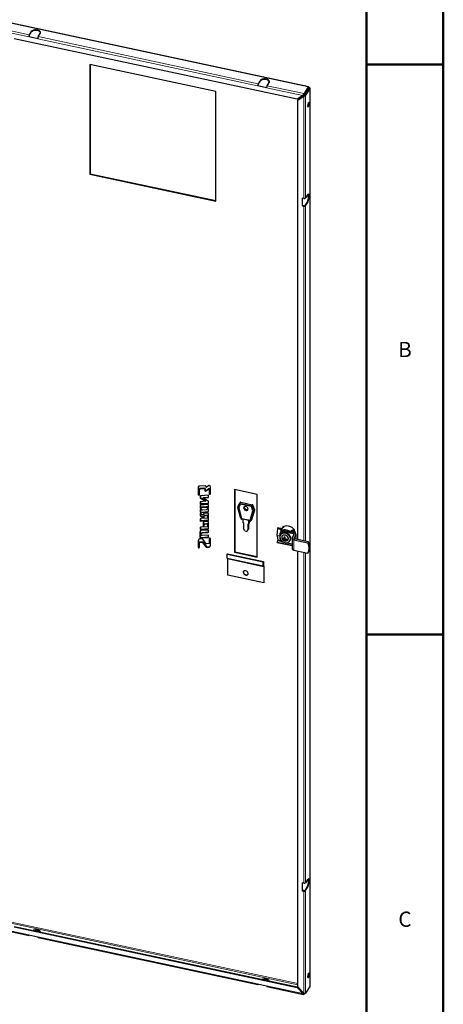
# Model space of a CAD drawing. Units: millimetres. Extents: x -1680 to 1680, y -1188 to 1188.
# Drawn here: x 1239 to 1680, y -386 to 641 of the extents above; entities that cross this region are included whole.
import ezdxf

# ---------------------------------------------------------------- set-up
doc = ezdxf.new("R2010")
doc.units = ezdxf.units.MM
for name, color, linetype, lineweight in [('Liniewidoków', 7, 'Continuous', 0), ('Obramowanie', 196, 'Continuous', 0), ('Tabelkarysunkowa', 1, 'Continuous', 0), ('Wymiary', 7, 'Continuous', 0)]:
    doc.layers.add(name, color=color, linetype=linetype, lineweight=lineweight)
doc.styles.add('Tekststrony', font='isocp', dxfattribs={"bigfont": 'bigfont.shx'})

# ---------------------------------------------------------------- blocks, each defined once
blk = doc.blocks.new('G.P.L')
at = {"layer": 'Liniewidoków', "color": 7, "linetype": 'Continuous', "lineweight": 15}
for p, q in [((6365.7, 6580), (3846.8, 7120)), ((4035.2, 6998.2), (3868.7, 7033.9)), ((4039.6, 7015.6), (3873.1, 7051.3)), ((4056, 7035.9), (4056, 7041.2)), ((5943.1, 6589.2), (4110.2, 6982.1)), ((5947.5, 6606.6), (4114.6, 6999.5)), ((5964, 6626.9), (5964, 6632.1)), ((6319.6, 6508.5), (6018.1, 6573.1)), ((6330, 6524.6), (6022.5, 6590.5)), ((6364.9, 6573.7), (6369.4, 6572.7)), ((6369.4, 6572.7), (6369.4, 6560.8)), ((6327.1, 5649.9), (6327.1, 6500.4)), ((6343.5, 5654.3), (6343.5, 6510)), ((6379.2, -922.9), (6379.2, 6565.4)), ((6327.1, 2793.9), (6327.1, 5584.6)), ((6343.5, 2790.4), (6343.5, 5588.9)), ((6360, 5614.5), (6354, 5615.8)), ((5448.6, 3243.5), (5450.8, 3246.9)), ((5503.6, 3214.2), (5505.8, 3217.7)), ((5539.8, 3222.1), (5542, 3225.5)), ((5529.7, 3154.3), (5531.9, 3157.8)), ((5539.8, 3187.2), (5542, 3190.6)), ((5463.1, 3115.6), (5465.4, 3119.1)), ((5463.1, 3081.8), (5465.4, 3085.3)), ((5463.1, 3039.9), (5465.4, 3043.4)), ((5482.4, 3073.6), (5484.6, 3077.1)), ((5514.9, 3076.1), (5517.1, 3079.6)), ((5803.2, 3115.6), (5797.6, 3106.9)), ((5891.8, 3086.7), (5897.4, 3095.4)), ((5904.5, 3089.4), (5898.9, 3080.7)), ((5911.5, 3045.1), (5917.1, 3053.8)), ((5917.3, 3050.1), (5911.7, 3041.4)), ((5463.1, 3006.5), (5465.4, 3009.9)), ((5463.1, 2973.9), (5465.4, 2977.4)), ((5488.3, 3012.9), (5490.5, 3016.3)), ((5501.6, 3004.2), (5503.8, 3007.7)), ((5525.3, 3035.1), (5527.5, 3038.5)), ((5525.3, 3001.2), (5527.5, 3004.7)), ((5525.3, 2988.4), (5527.5, 2991.8)), ((5529.7, 2964.6), (5531.9, 2968)), ((5887.4, 2962), (5893, 2970.6)), ((5463.1, 2903), (5465.4, 2906.5)), ((5488.3, 2942), (5490.5, 2945.5)), ((5488.3, 2921.1), (5490.5, 2924.6)), ((5501.6, 2933.4), (5503.8, 2936.9)), ((5525.3, 2930.4), (5527.5, 2933.9)), ((5525.3, 2917.5), (5527.5, 2921)), ((5871, 2937.7), (5876.6, 2946.4)), ((6141.1, 2889.1), (6111.1, 2895.6)), ((6141.3, 2886.9), (6111.3, 2893.4)), ((6162.6, 2878.6), (6157, 2869.9)), ((5448.4, 2796.9), (5450.6, 2800.4)), ((5462.5, 2869.2), (5464.7, 2872.6)), ((5462.5, 2827.3), (5464.7, 2830.8)), ((5481.7, 2861), (5483.9, 2864.5)), ((5529.1, 2864.7), (5531.3, 2868.1)), ((5529.1, 2822.8), (5531.3, 2826.3)), ((6106.8, 2839.9), (6127, 2835.6)), ((6106.8, 2836.6), (6127, 2832.3)), ((6111.6, 2794.2), (6160.8, 2783.6)), ((6112.8, 2800.2), (6138.4, 2794.7)), ((6253.6, 2865), (6223.6, 2871.4)), ((6253.8, 2862.8), (6223.8, 2869.2)), ((6243.3, 2838.2), (6243.3, 2851.5)), ((6245.4, 2801.6), (6245.4, 2716.7)), ((6246.2, 2813), (6246.2, 2816.2)), ((6263, 2807.7), (6263, 2842.3)), ((5519.8, 2741), (5522, 2744.4)), ((5538, 2742.4), (5540.3, 2745.9)), ((6184.1, 2778.6), (6229.7, 2768.9)), ((5689.6, 2649), (5989.6, 2584.7)), ((6327.1, -61.6), (6327.1, 2699.2)), ((6343.5, -57.3), (6343.5, 2695.7)), ((5992.4, 2585.7), (5991, 2586)), ((5993.8, 2581.4), (5991.9, 2581.8)), ((6327.1, -977.4), (6327.1, -127)), ((6343.5, -978.3), (6343.5, -122.6)), ((6360, -97.1), (6354, -95.8)), ((3846.8, -386.5), (6279.1, -908)), ((6279.1, -898.8), (3851.8, -378.4)), ((3868.7, -456.9), (4035.2, -492.6)), ((4110.2, -508.7), (5943.1, -901.6)), ((6018.1, -917.7), (6319.6, -982.4)), ((6323.8, -980.6), (6330, -981.9))]:
    blk.add_line(p, q, dxfattribs=at)
at = {"layer": 'Liniewidoków', "color": 7, "linetype": 'Continuous', "lineweight": 30}
for p, q in [((6368.7, 6582), (3852.8, 7121.4)), ((6271.6, 6477), (3913.7, 6982.5)), ((4037.4, 7000.4), (4035.2, 6996.9)), ((4035.2, 6998.2), (4035.2, 6996.9)), ((4110.2, 6980.8), (4035.2, 6996.9)), ((4037.4, 7000.4), (4037.4, 7001.7)), ((4037.4, 7000.4), (4110.3, 6984.8)), ((4056, 7041.2), (4039.6, 7015.6)), ((4039.6, 7010.4), (4056, 7035.9)), ((4110.2, 6980.8), (4110.2, 6982.1)), ((4114.6, 6999.5), (4131, 7025.1)), ((5593.9, 6542.5), (4544, 6767.6)), ((4544, 6767.6), (4544, 5853.1)), ((4546.2, 6767.1), (4546.2, 5856.6)), ((5943.1, 6587.9), (5945.3, 6591.4)), ((5943.1, 6589.2), (5943.1, 6587.9)), ((6018.1, 6571.8), (5943.1, 6587.9)), ((5945.3, 6591.4), (5945.3, 6592.7)), ((5945.3, 6591.4), (6018.2, 6575.7)), ((5964, 6632.1), (5947.5, 6606.6)), ((5947.5, 6601.4), (5964, 6626.9)), ((6018.1, 6571.8), (6018.1, 6573.1)), ((6022.5, 6590.5), (6039, 6616.1)), ((6365.7, 6580), (6330, 6524.6)), ((6330, 6519.4), (6365.7, 6574.8)), ((6371.6, 6576.2), (6369.4, 6572.7)), ((5593.9, 5628), (5593.9, 6542.5)), ((6319.6, 6508.5), (6271.6, 6477)), ((6327.1, 6500.4), (6279.1, 6468.9)), ((6281.3, 6472.3), (6329.3, 6503.8)), ((6329.3, 6503.8), (6327.1, 6500.4)), ((6330, 6524.6), (6330, 6519.4)), ((6337.5, 6511.2), (6373.2, 6566.7)), ((6343.5, 6510), (6337.5, 6511.2)), ((6379.2, 6565.4), (6343.5, 6510)), ((6373.2, 6566.7), (6379.2, 6565.4)), ((6380, -920.4), (6380, 6568)), ((6279.1, 6468.9), (6281.3, 6472.3)), ((6279.1, 2804.2), (6279.1, 6468.9)), ((4544, 5853.1), (4546.2, 5856.6)), ((4544, 5853.1), (5593.9, 5628)), ((4546.2, 5856.6), (5593.9, 5632)), ((6360, 5679.8), (6343.5, 5654.3)), ((6327.1, 5649.9), (6314.8, 5652.5)), ((6314.8, 5652.5), (6314.8, 5587.2)), ((6314.8, 5587.2), (6317, 5590.7)), ((6314.8, 5587.2), (6327.1, 5584.6)), ((6317, 5590.7), (6317, 5652.1)), ((6329.3, 5588), (6317, 5590.7)), ((6354, 5615.8), (6337.5, 5590.2)), ((6343.5, 5588.9), (6360, 5614.5)), ((5448.6, 3243.5), (5448.6, 3180.3)), ((5450.8, 3246.9), (5450.8, 3183.8)), ((5508.4, 3253.2), (5453.3, 3248.9)), ((5457.9, 3181.1), (5457.9, 3217.2)), ((5462.7, 3228.3), (5460.5, 3224.8)), ((5468.9, 3229.7), (5471.1, 3233.1)), ((5468.9, 3229.7), (5492.6, 3231.5)), ((5471.1, 3233.1), (5494.8, 3234.9)), ((5492.6, 3231.5), (5494.8, 3234.9)), ((5503.6, 3220.3), (5505.8, 3223.8)), ((5503.6, 3220.3), (5503.6, 3214.2)), ((5505.8, 3223.8), (5505.8, 3217.7)), ((5508.3, 3209.4), (5510.5, 3212.9)), ((5510.7, 3210.3), (5533.4, 3226.4)), ((5510.7, 3210.3), (5512.9, 3213.8)), ((5512.9, 3213.8), (5535.7, 3229.9)), ((5532.4, 3253.2), (5513, 3239.6)), ((5513, 3239.6), (5513, 3248.4)), ((5533.4, 3226.4), (5535.7, 3229.9)), ((5535.5, 3227.2), (5537.7, 3230.7)), ((5539.8, 3222.1), (5539.8, 3187.2)), ((5542, 3225.5), (5542, 3190.6)), ((5549.1, 3187.9), (5549.1, 3244.5)), ((5938.9, 3180.8), (5751.4, 3221)), ((5751.4, 3221), (5751.4, 2698.5)), ((5753.6, 3220.6), (5753.6, 2701.9)), ((5448.6, 3180.3), (5450.8, 3183.8)), ((5463.1, 3164.1), (5465.4, 3167.6)), ((5463.1, 3164.1), (5463.1, 3149.2)), ((5463.1, 3149.2), (5465.4, 3152.7)), ((5463.1, 3149.2), (5508.9, 3124)), ((5465.4, 3167.6), (5465.4, 3152.7)), ((5465.4, 3152.7), (5511.1, 3127.4)), ((5534.1, 3174), (5467.6, 3168.9)), ((5508.9, 3124), (5467.6, 3120.8)), ((5488.8, 3151.2), (5491, 3154.6)), ((5488.8, 3151.2), (5529.7, 3154.3)), ((5534.1, 3125.9), (5488.8, 3151.2)), ((5491, 3154.6), (5531.9, 3157.8)), ((5508.9, 3124), (5511.1, 3127.4)), ((5534.1, 3159.5), (5534.1, 3174)), ((5534.1, 3111.4), (5534.1, 3125.9)), ((5938.9, 2658.3), (5938.9, 3180.8)), ((5463.1, 3115.6), (5463.1, 3101.1)), ((5463.1, 3101.1), (5529.8, 3106.3)), ((5463.1, 3101.1), (5465.4, 3104.6)), ((5463.1, 3081.8), (5463.1, 3065.5)), ((5463.1, 3065.5), (5465.4, 3069)), ((5463.1, 3065.5), (5472.9, 3066.2)), ((5473.4, 3056.1), (5463.1, 3055.3)), ((5463.1, 3055.3), (5463.1, 3039.9)), ((5465.4, 3119.1), (5465.4, 3104.6)), ((5465.4, 3104.6), (5532.1, 3109.7)), ((5465.4, 3085.3), (5465.4, 3069)), ((5465.4, 3069), (5475.1, 3069.7)), ((5465.4, 3055.5), (5465.4, 3043.4)), ((5525.3, 3096.3), (5472, 3092.1)), ((5477.5, 3073.5), (5475.3, 3070)), ((5482.4, 3073.6), (5514.9, 3076.1)), ((5514.9, 3053.6), (5482.4, 3051.1)), ((5484.6, 3077.1), (5517.1, 3079.6)), ((5523.3, 3058.8), (5523.9, 3059.7)), ((5534.1, 3060.5), (5523.8, 3059.7)), ((5524.5, 3069.9), (5526.7, 3073.4)), ((5524.5, 3069.9), (5534.1, 3070.6)), ((5526.7, 3073.4), (5534.1, 3073.9)), ((5529.8, 3106.3), (5532.1, 3109.7)), ((5534.1, 3070.6), (5534.1, 3087.3)), ((5534.1, 3045.4), (5534.1, 3060.5)), ((5802.1, 2980.3), (5777.8, 3070.1)), ((5777.9, 3073.8), (5790.5, 3104)), ((5797.6, 3100.4), (5785, 3070.2)), ((5785.3, 3070.6), (5785, 3070.2)), ((5785, 3070.2), (5809.3, 2980.3)), ((5797.7, 3100.4), (5785.3, 3070.6)), ((5785.3, 3070.6), (5809.6, 2980.7)), ((5796.5, 3113.4), (5790.9, 3104.7)), ((5797.6, 3106.9), (5891.8, 3086.7)), ((5892.4, 3080.1), (5797.6, 3100.4)), ((5803.2, 3115.6), (5897.4, 3095.4)), ((5880.1, 2965.1), (5904.4, 3044.6)), ((5911.7, 3041.4), (5887.4, 2962)), ((5904.4, 3044.6), (5892.4, 3080.1)), ((5917.3, 3050.1), (5893, 2970.6)), ((5898.9, 3080.7), (5911.5, 3045.1)), ((5904.5, 3089.4), (5917.1, 3053.8)), ((5488.3, 3008.5), (5463.1, 3023.1)), ((5463.1, 3023.1), (5463.1, 3006.5)), ((5463.1, 2973.9), (5463.1, 2959.4)), ((5463.1, 2959.4), (5529.7, 2964.6)), ((5463.1, 2959.4), (5465.4, 2962.9)), ((5465.4, 3021.8), (5465.4, 3009.9)), ((5465.4, 2977.4), (5465.4, 2962.9)), ((5465.4, 2962.9), (5531.9, 2968)), ((5465.7, 3002.3), (5467.9, 3005.8)), ((5465.7, 3002.3), (5490.3, 2988.1)), ((5520.8, 2983.2), (5467.6, 2979.1)), ((5467.9, 3005.8), (5492.5, 2991.5)), ((5472, 3030.9), (5525.3, 3035.1)), ((5472, 3030.9), (5474.3, 3034.4)), ((5474.3, 3034.4), (5527.5, 3038.5)), ((5488.3, 3012.9), (5488.3, 3008.5)), ((5488.3, 3008.5), (5490.5, 3012)), ((5490.3, 2988.1), (5492.5, 2991.5)), ((5490.5, 3016.3), (5490.5, 3012)), ((5492.7, 2987.5), (5495, 2990.9)), ((5525.3, 3025.4), (5497.2, 3023.2)), ((5497.2, 2992.6), (5497.2, 2999.6)), ((5500.5, 3005.8), (5498.3, 3002.4)), ((5501.6, 3004.2), (5520.8, 3005.7)), ((5503.8, 3007.7), (5523.1, 3009.2)), ((5520.8, 3005.7), (5523.1, 3009.2)), ((5524.2, 2985.2), (5526.5, 2988.6)), ((5525.3, 3001.2), (5525.3, 2988.4)), ((5527.5, 3004.7), (5527.5, 2991.8)), ((5534.1, 2969.7), (5534.1, 3016.4)), ((5809.6, 2980.7), (5809.3, 2980.3)), ((5809.3, 2980.3), (5880.1, 2965.1)), ((5818.5, 2971.8), (5809.3, 2973.8)), ((5809.6, 2980.7), (5880.3, 2965.6)), ((5818.5, 2971.8), (5818.5, 2948.9)), ((5880.1, 2958.6), (5871, 2960.6)), ((5871, 2937.7), (5871, 2960.6)), ((5876.6, 2946.4), (5876.6, 2959.4)), ((5886.9, 2960.8), (5892.4, 2969.5)), ((5463.1, 2903), (5463.1, 2888.5)), ((5463.1, 2888.5), (5530, 2893.7)), ((5463.1, 2888.5), (5465.4, 2892)), ((5465.4, 2906.5), (5465.4, 2892)), ((5465.4, 2892), (5532.3, 2897.2)), ((5520.8, 2912.3), (5467.6, 2908.2)), ((5533.5, 2884.3), (5471.4, 2879.5)), ((5488.3, 2942), (5488.3, 2921.1)), ((5490.5, 2945.5), (5490.5, 2924.6)), ((5492.7, 2916.6), (5495, 2920.1)), ((5525.3, 2954.5), (5497.2, 2952.4)), ((5497.2, 2921.8), (5497.2, 2928.7)), ((5500.5, 2935), (5498.3, 2931.5)), ((5501.6, 2933.4), (5520.8, 2934.9)), ((5503.8, 2936.9), (5523.1, 2938.3)), ((5520.8, 2934.9), (5523.1, 2938.3)), ((5524.2, 2914.3), (5526.5, 2917.8)), ((5525.3, 2930.4), (5525.3, 2917.5)), ((5527.5, 2933.9), (5527.5, 2921)), ((5530, 2893.7), (5532.3, 2897.2)), ((5533.5, 2869.8), (5533.5, 2884.3)), ((5534.1, 2898.9), (5534.1, 2945.6)), ((5822.2, 2944.9), (5826, 2944.1)), ((5826, 2944.1), (5826, 2898.3)), ((5837.2, 2876.3), (5826, 2898.3)), ((5837.2, 2876.3), (5852.2, 2873.1)), ((5863.5, 2890.3), (5852.2, 2873.1)), ((5863.5, 2890.3), (5863.5, 2936)), ((5863.5, 2936), (5867.2, 2935.2)), ((5869.1, 2899), (5863.5, 2890.3)), ((5869.1, 2899), (5869.1, 2935.3)), ((5870.6, 2936.3), (5876.2, 2945)), ((6106.8, 2839.9), (6111.3, 2893.4)), ((6110.1, 2904), (6108.9, 2900.4)), ((6138.9, 2894), (6108.9, 2900.4)), ((6108.9, 2900.4), (6111.1, 2895.6)), ((6140.1, 2897.6), (6110.1, 2904)), ((6140.1, 2897.6), (6138.9, 2894)), ((6138.9, 2894), (6141.1, 2889.1)), ((6142.3, 2892.7), (6140.1, 2897.6)), ((6141.3, 2886.9), (6140.7, 2879.9)), ((6142.1, 2882.1), (6142.7, 2888.3)), ((6142.7, 2888.7), (6149.3, 2899)), ((6151.2, 2904.9), (6151.2, 2900.7)), ((6153.4, 2907.1), (6153.4, 2902.6)), ((6161.9, 2912.8), (6156.8, 2904.9)), ((6216.3, 2867.1), (6162.6, 2878.6)), ((6221.4, 2876.3), (6222.6, 2879.9)), ((6251.4, 2869.9), (6221.4, 2876.3)), ((6223.6, 2871.4), (6221.4, 2876.3)), ((6252.6, 2873.4), (6222.6, 2879.9)), ((6239.3, 2887.2), (6243.3, 2893.5)), ((6244.9, 2891.9), (6244.9, 2880.7)), ((6246.8, 2878.1), (6244.9, 2875.1)), ((6246.8, 2874.7), (6246.8, 2878.1)), ((6251.7, 2873.6), (6251.7, 2883.4)), ((5448.4, 2796.9), (5448.4, 2740.4)), ((5450.6, 2800.4), (5450.6, 2743.8)), ((5477.5, 2811.1), (5459.3, 2809.7)), ((5462.5, 2869.2), (5462.5, 2827.3)), ((5464.7, 2872.6), (5464.7, 2830.8)), ((5471.4, 2848.9), (5471.4, 2849)), ((5471.4, 2818.3), (5529.1, 2822.8)), ((5471.4, 2818.3), (5473.6, 2821.8)), ((5473.6, 2821.8), (5531.3, 2826.3)), ((5476, 2859.8), (5473.8, 2856.4)), ((5481.7, 2861), (5529.1, 2864.7)), ((5533.5, 2842.5), (5481.7, 2838.5)), ((5483.9, 2864.5), (5531.3, 2868.1)), ((5513.3, 2770.5), (5486.4, 2806.9)), ((5533.5, 2828), (5533.5, 2842.5)), ((5539.5, 2811), (5541.8, 2814.5)), ((5539.5, 2810.8), (5541.7, 2814.3)), ((5539.5, 2811), (5539.5, 2810.8)), ((5539.5, 2810.8), (5539.5, 2775.4)), ((5541.8, 2814.5), (5541.7, 2814.3)), ((5541.7, 2814.3), (5541.7, 2778.8)), ((5549, 2811.6), (5548.9, 2811.7)), ((5549, 2755.2), (5549, 2811.6)), ((6106.2, 2784.3), (6111.6, 2794.2)), ((6106.8, 2836.6), (6112.8, 2800.2)), ((6127, 2850.2), (6127, 2817.6)), ((6135.3, 2869.2), (6130.1, 2861.1)), ((6136.1, 2849), (6132.8, 2843.8)), ((6148.5, 2811.8), (6148.7, 2812.1)), ((6148.7, 2812.1), (6148.7, 2817.5)), ((6148.7, 2812.1), (6153.7, 2813.6)), ((6243.3, 2851.5), (6157, 2869.9)), ((6161.4, 2810.2), (6170.5, 2824.2)), ((6161.4, 2804.2), (6169, 2815.9)), ((6164.1, 2794.8), (6164.4, 2795.2)), ((6164.4, 2795.2), (6168.4, 2810.3)), ((6170.6, 2793.8), (6164.4, 2795.2)), ((6170.5, 2824.4), (6165.6, 2827.6)), ((6165.8, 2817), (6169.3, 2818)), ((6168.3, 2802.8), (6171.9, 2808.4)), ((6183.3, 2808.9), (6186.6, 2804.4)), ((6212.1, 2792.8), (6215.4, 2798)), ((6248.9, 2860.1), (6216.3, 2867.1)), ((6223.5, 2865.5), (6223.8, 2869.2)), ((6229.7, 2814.6), (6229.7, 2729.7)), ((6231.2, 2819.4), (6248, 2845.5)), ((6245.4, 2801.6), (6362.5, 2776.5)), ((6263, 2842.3), (6246.2, 2816.2)), ((6368, 2785.2), (6250.9, 2810.3)), ((6252.6, 2873.4), (6251.4, 2869.9)), ((6251.4, 2869.9), (6253.6, 2865)), ((6254.8, 2868.6), (6252.6, 2873.4)), ((6253.5, 2858.8), (6253.8, 2862.8)), ((6255.2, 2864.2), (6254.7, 2858.3)), ((6264.5, 2807.4), (6264.5, 2847.1)), ((5448.4, 2740.4), (5450.6, 2743.8)), ((5453, 2735.8), (5455.2, 2739.2)), ((5457.7, 2741.1), (5457.7, 2776.7)), ((5461.1, 2782.9), (5458.9, 2779.5)), ((5462.2, 2781.4), (5464.4, 2784.9)), ((5462.2, 2781.4), (5480.9, 2782.9)), ((5464.4, 2784.9), (5483.1, 2786.4)), ((5480.9, 2782.9), (5483.1, 2786.4)), ((5484, 2781.6), (5486.3, 2785.1)), ((5484, 2781.6), (5510.9, 2745.2)), ((5486.3, 2785.1), (5513.1, 2748.7)), ((5510.9, 2745.2), (5513.1, 2748.7)), ((5535, 2770.7), (5516.4, 2769.2)), ((5519.8, 2741), (5538, 2742.4)), ((5522, 2744.4), (5540.3, 2745.9)), ((5538.4, 2772.6), (5538.8, 2773.3)), ((5538.8, 2773.3), (5540.6, 2776.1)), ((5539.5, 2775.4), (5541.7, 2778.8)), ((6106.2, 2784.3), (6229.7, 2757.8)), ((6106.4, 2781.3), (6106.2, 2784.3)), ((6106.4, 2781.3), (6229.7, 2754.9)), ((6157, 2785), (6158.6, 2784.7)), ((6186.3, 2778.7), (6229.7, 2769.4)), ((6245.4, 2716.7), (6362.5, 2691.6)), ((6368, 2785.2), (6362.5, 2776.5)), ((5689.6, 2684.2), (5691, 2686.4)), ((5689.6, 2649), (5689.6, 2684.2)), ((5689.6, 2684.2), (5989.6, 2619.9)), ((5690.7, 2645.5), (5990.7, 2581.2)), ((5691, 2686.4), (5991, 2622.1)), ((5693.8, 2509.2), (5693.8, 2644.8)), ((5751.4, 2698.5), (5753.6, 2701.9)), ((5751.4, 2698.5), (5938.9, 2658.3)), ((5753.6, 2701.9), (5938.9, 2662.2)), ((6279.1, -925.3), (6279.1, 2709.5)), ((6362.5, 2691.6), (6368, 2700.3)), ((5989.6, 2619.9), (5991, 2622.1)), ((5989.6, 2584.7), (5989.6, 2619.9)), ((5991, 2622.1), (5991, 2586.8)), ((5994.1, 2587), (5991, 2587.7)), ((5993.8, 2581.4), (5993.8, 2444.8)), ((5995.2, 2583.5), (5995.2, 2447)), ((5993.8, 2444.8), (5693.8, 2509.2)), ((5995.2, 2447), (5993.8, 2444.8)), ((6327.1, -61.6), (6314.8, -59)), ((6314.8, -59), (6314.8, -124.3)), ((6317, -120.9), (6317, -59.5)), ((6360, -31.7), (6343.5, -57.3)), ((6317, -120.9), (6314.8, -124.3)), ((6314.8, -124.3), (6327.1, -127)), ((6329.3, -123.5), (6317, -120.9)), ((6354, -95.8), (6337.5, -121.3)), ((6343.5, -122.6), (6360, -97.1)), ((3870.4, -462.5), (4036.9, -498.2)), ((3913.7, -424.8), (6271.6, -930.3)), ((3915.9, -421.3), (6273.8, -926.8)), ((4035.2, -491.3), (4110.2, -507.4)), ((4035.2, -491.3), (4035.2, -492.6)), ((4039.6, -496.2), (4041.8, -492.8)), ((4110.2, -508.7), (4110.2, -507.4)), ((4111.9, -514.3), (5944.9, -907.2)), ((5943.1, -900.3), (6018.1, -916.4)), ((5943.1, -900.3), (5943.1, -901.6)), ((5947.5, -905.2), (5949.7, -901.8)), ((6018.1, -917.7), (6018.1, -916.4)), ((6019.9, -923.3), (6326.1, -989)), ((6271.6, -930.3), (6273.8, -926.8)), ((6319.6, -982.4), (6271.6, -930.3)), ((6273.8, -926.8), (6321.8, -978.9)), ((6327.1, -977.4), (6279.1, -925.3)), ((6330, -981.9), (6331.5, -979.7)), ((6334.3, -980.4), (6330, -987.2)), ((6330, -987.2), (6330, -981.9)), ((6379.2, -922.9), (6343.5, -978.3))]:
    blk.add_line(p, q, dxfattribs=at)
for points in [[(6368.7, 6582), (6368.2, 6582.1), (6366.6, 6581.2), (6365.7, 6580)], [(6365.7, 6580), (6365.7, 6578.7), (6365.7, 6577.4), (6365.7, 6574.8)], [(6365.7, 6574.8), (6366.5, 6575.6), (6367.3, 6575.8)], [(6367.3, 6575.8), (6367.4, 6575.8), (6368.2, 6575.2), (6369, 6574), (6369.4, 6572.7)], [(6371.6, 6576.2), (6370.9, 6579.4), (6369.7, 6581.4), (6368.7, 6582)], [(6373.6, 6568), (6373.3, 6569.3), (6372.3, 6570.7), (6370.8, 6572), (6369.4, 6572.7)], [(6371.6, 6576.2), (6375.4, 6574.5), (6378.2, 6572.2), (6379.7, 6569.6), (6380, 6568)], [(6322.1, 6512.4), (6322.1, 6512.3), (6319.6, 6508.5)], [(6330, 6524.6), (6328.7, 6522.5), (6326.6, 6519.4), (6324.5, 6516), (6322.1, 6512.4)], [(6322.1, 6512.4), (6324.7, 6514.1)], [(6324.6, 6514), (6324.8, 6514.1), (6326.9, 6516), (6328.4, 6517.4), (6329.5, 6518.6), (6330, 6519.4)], [(6343.5, 6510), (6342, 6508.1), (6339.2, 6505.8), (6335.8, 6503.7), (6331.8, 6501.8), (6327.1, 6500.4)], [(6329.3, 6503.8), (6332.3, 6506), (6334.4, 6507.9), (6335.9, 6509.3), (6337, 6510.5), (6337.5, 6511.2)], [(6373.2, 6566.7), (6373.6, 6567.9), (6373.6, 6568)], [(6380, 6568), (6379.8, 6566.9), (6379.2, 6565.4)], [(5449.7, 3246.8), (5448.9, 3245.4), (5448.6, 3243.5)], [(5453.3, 3248.9), (5451.7, 3248.5), (5450, 3247.2), (5449.7, 3246.8)], [(5450.9, 3248), (5450.8, 3246.9)], [(5457.9, 3217.2), (5458.9, 3222.1), (5460.5, 3224.8)], [(5460.5, 3224.8), (5462, 3226.5), (5465.7, 3228.9), (5468.9, 3229.7)], [(5462.7, 3228.3), (5464.2, 3230), (5468, 3232.4), (5471.1, 3233.1)], [(5492.6, 3231.5), (5495.4, 3231.3), (5498.2, 3230.2), (5500.3, 3228.6), (5501.8, 3226.7), (5503.2, 3223.5), (5503.6, 3220.3)], [(5494.8, 3234.9), (5497.6, 3234.7), (5500.4, 3233.7), (5502.5, 3232.1), (5504.1, 3230.1), (5505.4, 3226.9), (5505.8, 3223.8)], [(5503.6, 3214.2), (5503.9, 3212.2), (5504.6, 3211.1), (5505.4, 3210.3), (5506.4, 3209.7), (5507.4, 3209.4), (5508.3, 3209.4)], [(5505.8, 3217.7), (5506.2, 3215.7), (5506.8, 3214.6), (5507.6, 3213.7), (5508.7, 3213.2), (5509.7, 3212.9), (5510.5, 3212.9)], [(5508.3, 3209.4), (5509, 3209.5), (5509.6, 3209.7), (5510.7, 3210.3)], [(5513, 3248.4), (5512.6, 3250.4), (5512, 3251.5), (5511.2, 3252.4), (5510.1, 3252.9), (5509.1, 3253.2), (5508.4, 3253.2)], [(5510.5, 3212.9), (5511.2, 3213), (5511.8, 3213.2), (5512.9, 3213.8)], [(5538.2, 3255.5), (5536.4, 3255.2), (5534.8, 3254.7), (5532.4, 3253.2)], [(5533.4, 3226.4), (5534.2, 3226.7), (5534.9, 3226.9), (5535, 3227), (5535.5, 3227.2)], [(5535.5, 3227.2), (5536.7, 3227), (5537.9, 3226.4), (5538.7, 3225.7), (5539.3, 3224.8), (5539.7, 3223.4), (5539.8, 3222.1)], [(5535.7, 3229.9), (5536.4, 3230.2), (5537.1, 3230.4), (5537.3, 3230.4), (5537.7, 3230.7)], [(5537.7, 3230.7), (5539, 3230.5), (5540.1, 3229.9), (5541, 3229.2), (5541.5, 3228.3), (5542, 3226.9), (5542, 3225.5)], [(5549.1, 3244.5), (5548.2, 3249.1), (5546.8, 3251.7), (5544.9, 3253.6), (5542.5, 3254.9), (5540.1, 3255.5), (5538.2, 3255.5)], [(5448.6, 3180.3), (5448.9, 3178.5), (5449.5, 3177.3), (5450.3, 3176.5), (5451.3, 3175.9), (5452.4, 3175.6), (5453.5, 3175.5), (5454.7, 3175.9), (5456.2, 3176.8)], [(5450.8, 3183.8), (5451.1, 3181.9), (5451.7, 3180.8), (5452.5, 3180), (5453.5, 3179.4), (5454.6, 3179), (5455.7, 3179), (5456.9, 3179.3), (5458.4, 3180.3)], [(5456.2, 3176.8), (5456.5, 3177.1), (5457.7, 3179.1), (5457.9, 3181.1)], [(5464.2, 3167), (5463.4, 3165.4), (5463.1, 3164.1)], [(5467.6, 3168.9), (5466, 3168.4), (5464.4, 3167.2), (5464.2, 3167)], [(5467.6, 3120.8), (5466, 3120.4), (5464.5, 3119.1), (5464.2, 3118.8)], [(5529.7, 3154.3), (5531.3, 3154.8), (5532.8, 3156), (5533.1, 3156.3)], [(5531.9, 3157.8), (5533.5, 3158.2), (5534.1, 3158.5)], [(5533.1, 3156.3), (5533.8, 3157.7), (5534.1, 3159.5)], [(5539.8, 3187.2), (5540.2, 3185.4), (5540.7, 3184.3), (5541.7, 3183.4), (5542.7, 3182.8), (5543.7, 3182.6), (5544.9, 3182.6), (5546.4, 3183.2), (5547.4, 3183.9)], [(5542, 3190.6), (5542.4, 3188.8), (5543, 3187.7), (5543.9, 3186.8), (5544.9, 3186.3), (5545.9, 3186.1), (5547.1, 3186.1), (5548.6, 3186.6), (5549.6, 3187.4)], [(5547.4, 3183.9), (5548, 3184.7), (5549, 3186.7), (5549.1, 3187.9)], [(5464.2, 3118.8), (5463.5, 3117.4), (5463.1, 3115.6)], [(5465.2, 3088.2), (5463.8, 3085.4), (5463.1, 3081.8)], [(5463.1, 3039.9), (5463.8, 3036.2), (5465.1, 3034.1), (5466.6, 3032.5), (5468.6, 3031.4), (5470.5, 3031), (5472, 3030.9)], [(5472, 3092.1), (5468.9, 3091.3), (5465.8, 3088.9), (5465.2, 3088.2)], [(5465.5, 3120), (5465.4, 3119.1)], [(5465.6, 3087.6), (5465.4, 3085.3)], [(5465.4, 3043.4), (5466.1, 3039.7), (5467.3, 3037.6), (5468.8, 3036), (5470.8, 3034.9), (5472.7, 3034.4), (5474.3, 3034.4)], [(5472.9, 3066.2), (5475.3, 3070)], [(5482.4, 3051.1), (5479.7, 3051.3), (5477.4, 3052.1), (5475.4, 3053.5), (5473.9, 3055.3), (5473.4, 3056.1)], [(5475.3, 3070), (5475.8, 3070.5), (5479.3, 3072.9), (5482.4, 3073.6)], [(5477.5, 3073.5), (5478, 3074), (5481.6, 3076.4), (5484.6, 3077.1)], [(5514.9, 3076.1), (5517.6, 3076), (5519.9, 3075.1), (5521.9, 3073.7), (5523.4, 3072), (5524.5, 3069.9)], [(5521.9, 3057.1), (5520.5, 3055.8), (5518.1, 3054.4), (5514.9, 3053.6)], [(5517.1, 3079.6), (5519.8, 3079.4), (5522.1, 3078.6), (5524.1, 3077.2), (5525.6, 3075.4), (5526.7, 3073.4)], [(5523.3, 3058.8), (5521.9, 3057.1)], [(5523.8, 3059.7), (5523.3, 3058.8)], [(5534.1, 3087.3), (5533.5, 3091), (5532.2, 3093.1), (5530.7, 3094.7), (5528.7, 3095.8), (5526.8, 3096.2), (5525.3, 3096.3)], [(5525.3, 3035.1), (5528.4, 3035.9), (5531.5, 3038.4), (5532.1, 3039)], [(5527.5, 3038.5), (5530.6, 3039.4), (5533.8, 3041.8), (5534.3, 3042.5)], [(5529.8, 3106.3), (5531.4, 3106.8), (5533, 3108.1), (5533.1, 3108.3)], [(5532.1, 3109.7), (5533.7, 3110.2), (5534.1, 3110.5)], [(5532.1, 3039), (5533.5, 3041.8), (5534.1, 3045.4)], [(5533.1, 3108.3), (5533.9, 3109.9), (5534.1, 3111.4)], [(5463.1, 3006.5), (5463.5, 3004.7), (5464.2, 3003.5), (5465.3, 3002.6), (5465.7, 3002.3)], [(5464.2, 2977.1), (5463.5, 2975.7), (5463.1, 2973.9)], [(5467.6, 2979.1), (5466, 2978.6), (5464.5, 2977.4), (5464.2, 2977.1)], [(5465.4, 3009.9), (5465.7, 3008.1), (5466.5, 3007), (5467.5, 3006), (5467.9, 3005.8)], [(5465.5, 2978.3), (5465.4, 2977.4)], [(5490.5, 3019.4), (5489, 3016.6), (5488.3, 3012.9)], [(5490.3, 2988.1), (5490.9, 2987.8), (5491.9, 2987.5), (5492.7, 2987.5)], [(5497.2, 3023.2), (5494.1, 3022.4), (5491, 3020), (5490.5, 3019.4)], [(5490.8, 3018.8), (5490.5, 3016.3)], [(5492.5, 2991.5), (5493.1, 2991.2), (5494.1, 2990.9), (5495, 2990.9)], [(5492.7, 2987.5), (5494.3, 2987.9), (5495.9, 2989.1), (5496.1, 2989.4)], [(5495, 2990.9), (5496.5, 2991.4), (5497.1, 2991.7)], [(5496.1, 2989.4), (5496.9, 2990.8), (5497.2, 2992.6)], [(5497.2, 2999.6), (5497.7, 3001.5), (5498.3, 3002.4)], [(5498.3, 3002.4), (5499.1, 3003.2), (5500.5, 3004), (5501.6, 3004.2)], [(5500.5, 3005.8), (5501.3, 3006.7), (5502.8, 3007.5), (5503.8, 3007.7)], [(5520.8, 3005.7), (5522, 3005.7), (5523.1, 3005.2), (5523.9, 3004.6), (5524.6, 3003.8), (5525.1, 3002.5), (5525.3, 3001.2)], [(5524.2, 2985.2), (5523.7, 2984.6), (5522.2, 2983.5), (5520.8, 2983.2)], [(5523.1, 3009.2), (5524.2, 3009.1), (5525.3, 3008.7), (5526.2, 3008.1), (5526.8, 3007.3), (5527.3, 3006), (5527.5, 3004.7)], [(5525.3, 2988.4), (5524.9, 2986.4), (5524.2, 2985.2)], [(5534.1, 3016.4), (5533.5, 3020.1), (5532.3, 3022.2), (5530.7, 3023.8), (5528.8, 3024.9), (5526.8, 3025.4), (5525.3, 3025.4)], [(5527.5, 2991.8), (5527.1, 2989.8), (5526.5, 2988.6)], [(5529.7, 2964.6), (5531.3, 2965), (5532.8, 2966.2), (5533.1, 2966.5)], [(5531.9, 2968), (5533.5, 2968.4), (5534.1, 2968.8)], [(5533.1, 2966.5), (5533.8, 2967.9), (5534.1, 2969.7)], [(5464.6, 2875.5), (5463.1, 2872.8), (5462.5, 2869.2)], [(5464.2, 2906.2), (5463.5, 2904.9), (5463.1, 2903)], [(5467.6, 2908.2), (5466, 2907.8), (5464.5, 2906.6), (5464.2, 2906.2)], [(5471.4, 2879.5), (5468.2, 2878.7), (5465.1, 2876.2), (5464.6, 2875.5)], [(5465, 2875), (5464.7, 2872.6)], [(5465.5, 2907.4), (5465.4, 2906.5)], [(5490.5, 2948.5), (5489, 2945.7), (5488.3, 2942)], [(5488.3, 2921.1), (5488.6, 2919.2), (5489.2, 2918.2), (5490, 2917.4), (5491, 2916.9), (5492, 2916.6), (5492.7, 2916.6)], [(5497.2, 2952.4), (5494.1, 2951.5), (5491, 2949.1), (5490.5, 2948.5)], [(5490.8, 2948), (5490.5, 2945.5)], [(5490.5, 2924.6), (5490.9, 2922.7), (5491.5, 2921.6), (5492.3, 2920.9), (5493.2, 2920.3), (5494.2, 2920.1), (5495, 2920.1)], [(5492.7, 2916.6), (5494.3, 2917), (5495.9, 2918.2), (5496.1, 2918.6)], [(5495, 2920.1), (5496.5, 2920.5), (5497.1, 2920.8)], [(5496.1, 2918.6), (5496.9, 2920), (5497.2, 2921.8)], [(5497.2, 2928.7), (5497.7, 2930.6), (5498.3, 2931.5)], [(5498.3, 2931.5), (5499.1, 2932.4), (5500.5, 2933.2), (5501.6, 2933.4)], [(5500.5, 2935), (5501.3, 2935.8), (5502.8, 2936.6), (5503.8, 2936.9)], [(5520.8, 2934.9), (5522, 2934.8), (5523.1, 2934.4), (5523.9, 2933.7), (5524.6, 2932.9), (5525.1, 2931.6), (5525.3, 2930.4)], [(5524.2, 2914.3), (5523.7, 2913.7), (5522.2, 2912.7), (5520.8, 2912.3)], [(5523.1, 2938.3), (5524.2, 2938.3), (5525.3, 2937.8), (5526.2, 2937.2), (5526.8, 2936.4), (5527.3, 2935.1), (5527.5, 2933.9)], [(5525.3, 2917.5), (5524.9, 2915.5), (5524.2, 2914.3)], [(5534.1, 2945.6), (5533.5, 2949.3), (5532.3, 2951.4), (5530.7, 2952.9), (5528.8, 2954), (5526.8, 2954.5), (5525.3, 2954.5)], [(5527.5, 2921), (5527.1, 2919), (5526.5, 2917.8)], [(5530, 2893.7), (5531.7, 2894.3), (5533.2, 2895.8)], [(5532.3, 2897.2), (5533.9, 2897.8), (5534.1, 2897.9)], [(5533.2, 2895.8), (5533.2, 2895.8), (5534, 2897.8), (5534.1, 2898.9)], [(5450.9, 2804.8), (5449.1, 2801.4), (5448.4, 2796.9)], [(5451, 2803.7), (5450.6, 2800.4)], [(5459.3, 2809.7), (5455.4, 2808.6), (5451.6, 2805.6), (5450.9, 2804.8)], [(5462.5, 2827.3), (5463.2, 2823.6), (5464.4, 2821.5), (5465.9, 2819.9), (5467.9, 2818.8), (5469.8, 2818.4), (5471.4, 2818.3)], [(5464.7, 2830.8), (5465.4, 2827.1), (5466.6, 2824.9), (5468.2, 2823.4), (5470.1, 2822.3), (5472, 2821.8), (5473.6, 2821.8)], [(5471.4, 2849), (5472.3, 2853.6), (5473.8, 2856.4)], [(5481.7, 2838.5), (5479.1, 2838.6), (5476.5, 2839.6), (5474.5, 2841.1), (5473, 2843), (5471.7, 2846), (5471.4, 2848.9)], [(5473.8, 2856.4), (5475, 2857.8), (5478.6, 2860.2), (5481.7, 2861)], [(5476, 2859.8), (5477.3, 2861.3), (5480.8, 2863.7), (5483.9, 2864.5)], [(5486.4, 2806.9), (5484.6, 2808.9), (5482.2, 2810.3), (5479.9, 2811), (5477.5, 2811.1)], [(5529.1, 2864.7), (5530.6, 2865.1), (5532.2, 2866.3), (5532.5, 2866.6)], [(5529.1, 2822.8), (5530.6, 2823.2), (5532.2, 2824.4), (5532.5, 2824.8)], [(5531.3, 2868.1), (5532.9, 2868.6), (5533.4, 2868.9)], [(5531.3, 2826.3), (5532.9, 2826.7), (5533.4, 2827)], [(5532.5, 2866.6), (5533.2, 2868), (5533.5, 2869.8)], [(5532.5, 2824.8), (5533.2, 2826.1), (5533.5, 2828)], [(5540.7, 2814.2), (5539.9, 2812.8), (5539.5, 2811)], [(5544.2, 2816.3), (5542.6, 2815.9), (5540.9, 2814.6), (5540.7, 2814.2)], [(5541.9, 2815.4), (5541.8, 2814.5)], [(5548.9, 2811.7), (5548.5, 2813.6), (5547.9, 2814.7), (5546.9, 2815.7), (5545.8, 2816.2), (5544.8, 2816.3), (5544.2, 2816.3)], [(5448.4, 2740.4), (5448.6, 2739), (5449.3, 2737.7), (5450.1, 2736.8), (5451.1, 2736.2), (5452.4, 2735.8), (5453, 2735.8)], [(5450.6, 2743.8), (5450.8, 2742.5), (5451.5, 2741.2), (5452.3, 2740.3), (5453.4, 2739.6), (5454.7, 2739.3), (5455.2, 2739.2)], [(5453, 2735.8), (5454, 2736), (5455.6, 2737.1), (5456.4, 2737.9)], [(5455.2, 2739.2), (5456.3, 2739.5), (5457.5, 2740.2)], [(5456.4, 2737.9), (5456.9, 2738.8), (5457.7, 2741.1)], [(5457.7, 2776.7), (5458.4, 2778.8), (5458.9, 2779.5)], [(5458.9, 2779.5), (5460.1, 2780.6), (5461.7, 2781.3), (5462.2, 2781.4)], [(5461.1, 2782.9), (5462.3, 2784.1), (5463.9, 2784.8), (5464.4, 2784.9)], [(5480.9, 2782.9), (5482, 2782.8), (5483.2, 2782.3), (5484, 2781.6)], [(5483.1, 2786.4), (5484.3, 2786.2), (5485.4, 2785.7), (5486.3, 2785.1)], [(5510.9, 2745.2), (5512.7, 2743.2), (5515.1, 2741.8), (5517.4, 2741.1), (5519.8, 2741)], [(5513.1, 2748.7), (5515, 2746.7), (5517.3, 2745.2), (5519.7, 2744.5), (5522, 2744.4)], [(5516.4, 2769.2), (5515.3, 2769.3), (5514.1, 2769.8), (5513.3, 2770.5)], [(5538.4, 2772.6), (5537.2, 2771.5), (5535.6, 2770.8), (5535, 2770.7)], [(5538, 2742.4), (5541.9, 2743.5), (5545.7, 2746.5), (5546.4, 2747.3)], [(5539.5, 2775.4), (5538.8, 2773.3), (5538.4, 2772.6)], [(5540.3, 2745.9), (5544.1, 2746.9), (5548, 2749.9), (5548.6, 2750.8)], [(5541.7, 2778.8), (5541.1, 2776.8), (5540.6, 2776.1)], [(5546.4, 2747.3), (5548.2, 2750.7), (5549, 2755.2)], [(6319.6, -982.4), (6320.1, -981.5), (6320.7, -980.6), (6321.8, -978.9)], [(6326.1, -989), (6324.5, -988.3), (6322.1, -986.2), (6319.6, -982.4)], [(6321.8, -978.9), (6324.8, -981.5), (6326.9, -982.6), (6327.5, -982.7)], [(6343.5, -978.3), (6342, -979.8), (6339.2, -980.8), (6335.8, -980.8), (6331.8, -979.8), (6327.1, -977.4)], [(6327.5, -982.7), (6328.4, -982.8), (6329.5, -982.5), (6330, -981.9)], [(6380, -920.4), (6379.8, -921.4), (6379.2, -922.9)], [(6330, -987.2), (6328.7, -988.6), (6326.6, -989), (6326.1, -989)]]:
    blk.add_lwpolyline(points, dxfattribs=at)
for start, end in [(171.26091, 257.90048), (257.90048, 303.2475)]:
    blk.add_arc((6175.2, 2822.5), 30.1, start, end, dxfattribs=at)
for centre, major_axis, ratio, start_param, end_param in [((4039.6, 7005.2), (2.7, 12.5), 0.284209, 0.646233, 2.217029), ((4039.6, 7005.2), (1.34, 6.26), 0.284209, 0.646233, 2.217029), ((4093.5, 7033.1), (40, 0), 0.57735, 0, 2.786066), ((4093.5, 7027.9), (-40, 0), 0.57735, 3.254972, 5.927659), ((4114.6, 6989.1), (-2.7, -12.5), 0.284209, 3.787825, 5.358622), ((4093.5, 7033.1), (40, 0), 0.57735, 5.927659, 6.283185), ((5947.5, 6596.1), (2.7, 12.5), 0.284209, 0.646233, 2.217029), ((5947.5, 6596.1), (1.34, 6.26), 0.284209, 0.646233, 2.217029), ((6001.5, 6624.1), (40, 0), 0.57735, 0, 2.786066), ((6001.5, 6618.9), (-40, 0), 0.57735, 3.254972, 5.927659), ((6022.5, 6580.1), (-2.7, -12.5), 0.284209, 3.787825, 5.358622), ((6001.5, 6624.1), (40, 0), 0.57735, 5.927659, 6.283185), ((6366.9, 6434), (-4.2, -19.6), 0.284209, 3.141593, 6.283185), ((6360.9, 6435.3), (4.2, 19.6), 0.284209, 3.711732, 5.713046), ((6366.9, 6434), (-4.2, -19.6), 0.284209, 0, 2.217029), ((6366.9, 6434), (-4.2, -19.6), 0.284209, 2.217029, 3.141593), ((6354, 5648.4), (8.4, 39.1), 0.284209, 3.787825, 6.009922), ((6360, 5647.1), (-8.4, -39.1), 0.284209, 3.141593, 3.787825), ((6360, 5647.1), (-8.4, -39.1), 0.284209, 0.646233, 3.141593), ((6331.5, 5656.8), (12.8, 0), 0.57735, 4.356862, 5.927659), ((6331.5, 5591.5), (-12.8, 0), 0.57735, 1.21527, 2.786066), ((6331.5, 5591.5), (-6.4, 0), 0.57735, 1.21527, 2.786066), ((5785, 3070.2), (-6.73, 4.33), 0.765436, 0.13569, 0.702419), ((5797.6, 3100.4), (-6.73, 4.33), 0.765436, 0, 0.13569), ((5797.6, 3100.4), (-6.73, 4.33), 0.765436, 5.16983, 6.283185), ((5803.2, 3109), (-6.73, 4.33), 0.765436, 5.16983, 6.283185), ((5845, 3064.6), (-16.8, 10.8), 0.765436, 0, 0.457441), ((5845, 3064.6), (-16.8, 10.8), 0.765436, 0.457441, 3.141593), ((5845, 3064.6), (-16.8, 10.8), 0.765436, 3.141593, 6.283185), ((5850, 3072.4), (16.8, -10.8), 0.765436, 3.449072, 5.975706), ((5891.8, 3080.2), (-6.73, 4.33), 0.765436, 3.920784, 5.16983), ((5897.4, 3088.9), (-6.73, 4.33), 0.765436, 3.920784, 5.16983), ((5904.4, 3044.6), (-6.73, 4.33), 0.765436, 3.354055, 3.920784), ((5910, 3053.2), (-6.73, 4.33), 0.765436, 3.354055, 3.920784), ((5809.3, 2980.3), (-6.73, 4.33), 0.765436, 0.702419, 2.028237), ((5880.1, 2965.1), (-6.73, 4.33), 0.765436, 2.028237, 3.141593), ((5880.1, 2965.1), (-6.73, 4.33), 0.765436, 3.141593, 3.354055), ((5885.7, 2973.8), (-6.73, 4.33), 0.765436, 3.141593, 3.354055), ((5822.2, 2948.1), (-3.36, 2.16), 0.765436, 0.457441, 2.028237), ((5867.2, 2938.5), (-3.36, 2.16), 0.765436, 2.028237, 3.141593), ((5867.2, 2938.5), (-3.36, 2.16), 0.765436, 3.141593, 3.599033), ((5872.8, 2947.2), (-3.36, 2.16), 0.765436, 3.141593, 3.599033), ((6110, 2892), (-0.84, -3.91), 0.284209, 1.990136, 2.775534), ((6181.4, 2832.1), (53.8, -34.6), 0.765436, 1.405869, 2.944912), ((6162.6, 2852.5), (26.9, -17.3), 0.765436, 2.028237, 2.965589), ((6140, 2885.6), (0.84, 3.91), 0.284209, 5.131729, 5.917127), ((6140, 2885.6), (1.68, 7.82), 0.284209, 5.131729, 5.917127), ((6198.1, 2858.1), (-53.8, 34.6), 0.765436, 5.92787, 6.118258), ((6201.4, 2863.3), (-55.2, 35.5), 0.765436, 4.213514, 6.126146), ((6198.1, 2858.1), (-53.8, 34.6), 0.765436, 4.221402, 4.411789), ((6109.5, 2842.7), (-1.68, -7.82), 0.284209, 5.131729, 5.655328), ((6111.4, 2797.2), (0.84, 3.91), 0.284209, 3.909998, 5.655328), ((6172.4, 2818.3), (39.6, -25.5), 0.765436, 3.141593, 5.16983), ((6157, 2843.8), (26.9, -17.3), 0.765436, 3.141593, 3.599033), ((6157, 2811.2), (26.9, -17.3), 0.765436, 3.599033, 5.16983), ((6157, 2843.8), (26.9, -17.3), 0.765436, 2.028237, 3.141593), ((6172.4, 2818.3), (39.6, -25.5), 0.765436, 0, 3.141593), ((6162.6, 2852.5), (26.9, -17.3), 0.765436, 2.965589, 3.141593), ((6175.8, 2823.5), (39.6, -25.5), 0.765436, 0, 3.141593), ((6172.4, 2818.3), (-24.4, 15.7), 0.765436, 3.599033, 6.611731), ((6156.1, 2826.6), (4.7, 21.7), 0.284209, 2.051497, 2.382561), ((6175.2, 2825.5), (29.9, 0), 0.57735, 3.608247, 4.234161), ((6175.2, 2819.5), (29.9, 0), 0.57735, 3.608247, 4.234161), ((6171.8, 2823.3), (6.3, 29.2), 0.284209, 1.468413, 2.094327), ((6171.8, 2823.3), (6.3, 29.2), 0.284209, 2.339731, 2.965645), ((6175.2, 2839.1), (22.2, 0), 0.57735, 4.19133, 4.522395), ((6175.2, 2805.9), (-22.2, 0), 0.57735, 1.049737, 1.380802), ((6178.6, 2821.8), (6.3, 29.2), 0.284209, 1.468413, 2.094327), ((6175.2, 2825.5), (29.9, 0), 0.57735, 4.479564, 5.105478), ((6175.2, 2819.5), (29.9, 0), 0.57735, 4.479564, 5.105478), ((6178.6, 2821.8), (6.3, 29.2), 0.284209, 2.339731, 2.965645), ((6172.4, 2818.3), (39.6, -25.5), 0.765436, 5.16983, 6.283185), ((6194.3, 2818.4), (-4.7, -21.7), 0.284209, 5.193089, 5.524154), ((6172.4, 2818.3), (-24.4, 15.7), 0.765436, 2.813047, 3.599033), ((6222.5, 2867.9), (-0.84, -3.91), 0.284209, 1.990136, 2.775534), ((6253.7, 2814.6), (-24, 0), 0.57735, 5.927659, 6.283185), ((6253.7, 2814.6), (-24, 0), 0.57735, 0, 1.21527), ((6240.5, 2847.1), (-8, 0), 0.57735, 3.141593, 4.356862), ((6253.7, 2814.6), (8, 0), 0.57735, 2.786066, 3.141593), ((6253.7, 2814.6), (8, 0), 0.57735, 3.141593, 4.356862), ((6240.5, 2847.1), (-8, 0), 0.57735, 2.786066, 3.141593), ((6240.5, 2847.1), (24, 0), 0.57735, 0, 1.21527), ((6252.5, 2861.4), (-0.84, -3.91), 0.284209, 1.990136, 2.775534), ((6252.5, 2861.4), (1.68, 7.82), 0.284209, 5.131729, 5.917127), ((6240.5, 2847.1), (24, 0), 0.57735, 5.927659, 6.283185), ((6253.7, 2729.7), (-24, 0), 0.57735, 0, 1.21527), ((6252.8, 2757.6), (-107.7, 69.2), 0.765436, 3.180687, 4.01738), ((6258.4, 2766.2), (107.7, -69.2), 0.765436, 0.039094, 0.875787), ((5692.4, 2653.3), (-1.68, -7.82), 0.284209, 5.358622, 6.283185), ((5843.8, 2526), (18.5, -11.9), 0.765436, 0, 3.141593), ((5992.4, 2589), (-1.68, -7.82), 0.284209, 5.358622, 6.283185), ((5992.4, 2589), (-1.68, -7.82), 0.284209, 0, 0.646233), ((5992.4, 2589), (0.84, 3.91), 0.284209, 2.217029, 3.141593), ((5992.4, 2589), (0.84, 3.91), 0.284209, 3.141593, 3.787825), ((5992.4, 2579.2), (1.68, 7.82), 0.284209, 0, 0.646233), ((5992.4, 2579.2), (-0.84, -3.91), 0.284209, 3.141593, 3.787825), ((5992.4, 2579.2), (-0.84, -3.91), 0.284209, 2.217029, 3.141593), ((5992.4, 2579.2), (1.68, 7.82), 0.284209, 5.358622, 6.283185), ((5843.8, 2526), (18.5, -11.9), 0.765436, 3.141593, 3.599033), ((5843.8, 2526), (18.5, -11.9), 0.765436, 3.599033, 6.283185), ((5845.2, 2528.2), (18.5, -11.9), 0.765436, 3.218096, 3.599033), ((5845.2, 2528.2), (18.5, -11.9), 0.765436, 3.599033, 6.206682), ((6331.5, -54.7), (12.8, 0), 0.57735, 4.356862, 5.927659), ((6354, -63.1), (8.4, 39.1), 0.284209, 3.787825, 6.009922), ((6360, -64.4), (-8.4, -39.1), 0.284209, 3.141593, 3.787825), ((6360, -64.4), (-8.4, -39.1), 0.284209, 0.646233, 3.141593), ((6331.5, -120), (-12.8, 0), 0.57735, 1.21527, 2.786066), ((6331.5, -120), (-6.4, 0), 0.57735, 1.21527, 2.786066), ((4039.6, -485.7), (2.7, 12.5), 0.284209, 2.217029, 3.141593), ((4093.5, -473.4), (40, 0), 0.57735, 0.249901, 2.180639), ((4093.5, -478.7), (-40, 0), 0.57735, 3.682711, 5.031013), ((4039.6, -485.7), (2.7, 12.5), 0.284209, 3.141593, 3.787825), ((4114.6, -501.8), (-2.7, -12.5), 0.284209, 5.358622, 6.283185), ((6366.9, -829.6), (-4.2, -19.6), 0.284209, 3.141593, 6.283185), ((6360.9, -828.3), (4.2, 19.6), 0.284209, 3.711732, 5.713046), ((6366.9, -829.6), (-4.2, -19.6), 0.284209, 0, 2.217029), ((6366.9, -829.6), (-4.2, -19.6), 0.284209, 2.217029, 3.141593), ((5947.5, -894.7), (2.7, 12.5), 0.284209, 2.217029, 3.141593), ((6001.5, -882.4), (40, 0), 0.57735, 0.249901, 2.180639), ((6001.5, -887.7), (-40, 0), 0.57735, 3.682711, 5.031013), ((5947.5, -894.7), (2.7, 12.5), 0.284209, 3.141593, 3.787825), ((6022.5, -910.8), (-2.7, -12.5), 0.284209, 5.358622, 6.283185)]:
    blk.add_ellipse(centre, major_axis=major_axis, ratio=ratio, start_param=start_param, end_param=end_param, dxfattribs=at)

msp = doc.modelspace()

# ---------------------------------------------------------------- linework, layer by layer
at = {"layer": 'Obramowanie', "color": 7, "linetype": 'Continuous', "lineweight": 50}
for p, q in [((1680, 594), (1600, 594)), ((1680, 0), (1600, 0))]:
    msp.add_line(p, q, dxfattribs=at)
msp.add_lwpolyline([(-1600, -1188), (-1680, -1188), (1680, -1188), (1680, 1188), (-1680, 1188)], dxfattribs=at)
msp.add_lwpolyline([(1600, -1108), (-1600, -1108), (-1600, 1108), (1600, 1108)], close=True, dxfattribs=at)

# ---------------------------------------------------------------- block references
at = {"layer": 'Wymiary', "xscale": 0.125, "yscale": 0.125, "zscale": 0.125}
msp.add_blockref('G.P.L', (743.599836, -251.743322), dxfattribs=at)

# ---------------------------------------------------------------- texts
at = {"layer": 'Tabelkarysunkowa', "color": 7, "char_height": 15.91733333, "width": 13.33333333, "attachment_point": 5, "style": 'Tekststrony'}
for s, insert in [('{\\farial|b0|i0|c0|p2;B}', (1640, 297)), ('{\\farial|b0|i0|c0|p2;C}', (1640, -297))]:
    msp.add_mtext(s, dxfattribs=dict(at, insert=insert))

doc.saveas('drawing.dxf')
